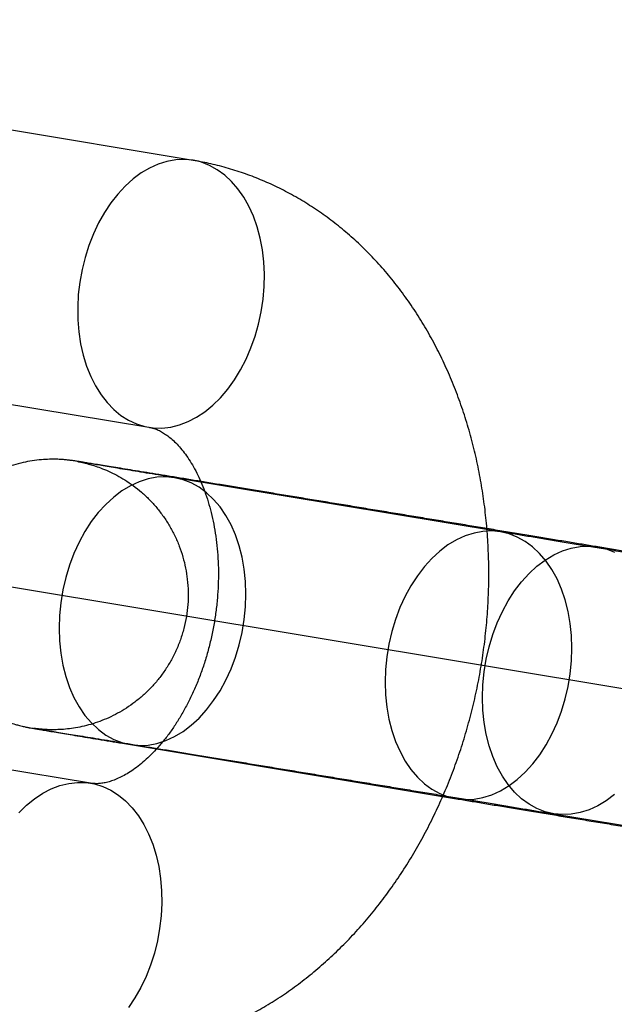
# Model space of a CAD drawing. Units: millimetres. Extents: x -1597 to 13450, y 510 to 47469.
# Drawn here: x 3100 to 3113, y 21157 to 21179 of the extents above; entities that cross this region are included whole.
import ezdxf

# ---------------------------------------------------------------- set-up
doc = ezdxf.new("R2010")
doc.units = ezdxf.units.MM

msp = doc.modelspace()

# ---------------------------------------------------------------- linework, layer by layer
at = {"color": 7, "linetype": 'Continuous'}
msp.add_line((3536.212, 21094.235), (2522.138, 21262.49), dxfattribs=at)
at = {"color": 7, "linetype": 'Continuous', "lineweight": 25}
for p, q in [((3103.544, 21176.16), (3096.31, 21177.361)), ((3095.328, 21171.441), (3102.562, 21170.241)), ((3110.367, 21167.921), (3103.133, 21169.121)), ((3115.96, 21167.016), (3112.524, 21167.586)), ((3102.151, 21163.202), (3109.385, 21162.002)), ((3101.267, 21162.347), (3097.831, 21162.917)), ((3111.542, 21161.667), (3114.978, 21161.097))]:
    msp.add_line(p, q, dxfattribs=at)
at = {"color": 7, "linetype": 'Continuous', "lineweight": 25, "flags": 128}
for points in [[(3103.541, 21176.161), (3103.35, 21176.179), (3103.157, 21176.17), (3102.963, 21176.136), (3102.769, 21176.076), (3102.578, 21175.99), (3102.392, 21175.88), (3102.211, 21175.747), (3102.037, 21175.591), (3101.873, 21175.414), (3101.718, 21175.217), (3101.576, 21175.003), (3101.446, 21174.773), (3101.331, 21174.529), (3101.231, 21174.274), (3101.146, 21174.009), (3101.079, 21173.737), (3101.029, 21173.461), (3100.996, 21173.182), (3100.982, 21172.903), (3100.986, 21172.627), (3101.008, 21172.355), (3101.048, 21172.092), (3101.106, 21171.838), (3101.181, 21171.596), (3101.272, 21171.368), (3101.379, 21171.156), (3101.5, 21170.962), (3101.636, 21170.788), (3101.783, 21170.635), (3101.942, 21170.505), (3102.111, 21170.398), (3102.288, 21170.316), (3102.471, 21170.259), (3102.66, 21170.229), (3102.852, 21170.224), (3103.046, 21170.245), (3103.24, 21170.293), (3103.432, 21170.366), (3103.621, 21170.463), (3103.805, 21170.585), (3103.983, 21170.73), (3104.152, 21170.897), (3104.312, 21171.084), (3104.46, 21171.289), (3104.596, 21171.512), (3104.719, 21171.749), (3104.827, 21171.999), (3104.919, 21172.259), (3104.995, 21172.528), (3105.054, 21172.802), (3105.095, 21173.08), (3105.119, 21173.36), (3105.124, 21173.637), (3105.111, 21173.911), (3105.08, 21174.179), (3105.031, 21174.438), (3104.965, 21174.687), (3104.881, 21174.922), (3104.782, 21175.142), (3104.668, 21175.345), (3104.539, 21175.529), (3104.398, 21175.693), (3104.244, 21175.834), (3104.08, 21175.953), (3103.908, 21176.048), (3103.727, 21176.117), (3103.541, 21176.161)], [(3102.154, 21163.202), (3102.348, 21163.184), (3102.544, 21163.193), (3102.741, 21163.229), (3102.938, 21163.292), (3103.131, 21163.38), (3103.32, 21163.494), (3103.503, 21163.632), (3103.678, 21163.792), (3103.844, 21163.975), (3103.999, 21164.177), (3104.142, 21164.397), (3104.271, 21164.633), (3104.385, 21164.883), (3104.484, 21165.144), (3104.566, 21165.415), (3104.63, 21165.692), (3104.676, 21165.974), (3104.704, 21166.257), (3104.714, 21166.54), (3104.704, 21166.819), (3104.676, 21167.092), (3104.63, 21167.357), (3104.565, 21167.611), (3104.483, 21167.852), (3104.385, 21168.077), (3104.27, 21168.285), (3104.141, 21168.474), (3103.998, 21168.642), (3103.843, 21168.788), (3103.678, 21168.909), (3103.502, 21169.006), (3103.319, 21169.077), (3103.13, 21169.122), (3102.937, 21169.14), (3102.74, 21169.131), (3102.543, 21169.095), (3102.347, 21169.032), (3102.153, 21168.944), (3101.964, 21168.83), (3101.781, 21168.692), (3101.606, 21168.531), (3101.44, 21168.349), (3101.285, 21168.147), (3101.143, 21167.927), (3101.014, 21167.691), (3100.899, 21167.441), (3100.801, 21167.18), (3100.719, 21166.909), (3100.655, 21166.632), (3100.608, 21166.35), (3100.58, 21166.066), (3100.571, 21165.784), (3100.58, 21165.505), (3100.608, 21165.232), (3100.655, 21164.967), (3100.719, 21164.713), (3100.801, 21164.472), (3100.9, 21164.247), (3101.014, 21164.039), (3101.144, 21163.85), (3101.286, 21163.682), (3101.441, 21163.536), (3101.607, 21163.415), (3101.782, 21163.318), (3101.965, 21163.247), (3102.154, 21163.202)], [(3109.388, 21162.002), (3109.582, 21161.984), (3109.778, 21161.993), (3109.975, 21162.029), (3110.171, 21162.091), (3110.365, 21162.18), (3110.554, 21162.294), (3110.737, 21162.431), (3110.912, 21162.592), (3111.078, 21162.775), (3111.233, 21162.977), (3111.375, 21163.197), (3111.504, 21163.433), (3111.619, 21163.683), (3111.717, 21163.944), (3111.799, 21164.215), (3111.864, 21164.492), (3111.91, 21164.774), (3111.938, 21165.057), (3111.947, 21165.34), (3111.938, 21165.619), (3111.91, 21165.892), (3111.863, 21166.157), (3111.799, 21166.411), (3111.717, 21166.651), (3111.618, 21166.877), (3111.504, 21167.085), (3111.375, 21167.274), (3111.232, 21167.442), (3111.077, 21167.587), (3110.911, 21167.709), (3110.736, 21167.806), (3110.553, 21167.877), (3110.364, 21167.922), (3110.17, 21167.94), (3109.974, 21167.931), (3109.777, 21167.895), (3109.581, 21167.832), (3109.387, 21167.744), (3109.198, 21167.63), (3109.015, 21167.492), (3108.84, 21167.331), (3108.674, 21167.149), (3108.519, 21166.947), (3108.376, 21166.727), (3108.247, 21166.491), (3108.133, 21166.241), (3108.035, 21165.979), (3107.953, 21165.709), (3107.888, 21165.431), (3107.842, 21165.15), (3107.814, 21164.866), (3107.805, 21164.584), (3107.814, 21164.305), (3107.842, 21164.032), (3107.889, 21163.767), (3107.953, 21163.513), (3108.035, 21163.272), (3108.134, 21163.047), (3108.248, 21162.838), (3108.377, 21162.65), (3108.52, 21162.482), (3108.675, 21162.336), (3108.841, 21162.214), (3109.016, 21162.117), (3109.199, 21162.046), (3109.388, 21162.002)], [(3111.545, 21161.666), (3111.356, 21161.711), (3111.173, 21161.782), (3110.998, 21161.879), (3110.832, 21162.001), (3110.677, 21162.146), (3110.534, 21162.314), (3110.405, 21162.503), (3110.291, 21162.711), (3110.192, 21162.937), (3110.11, 21163.178), (3110.046, 21163.431), (3109.999, 21163.696), (3109.971, 21163.969), (3109.962, 21164.248), (3109.971, 21164.531), (3109.999, 21164.814), (3110.045, 21165.096), (3110.11, 21165.374), (3110.192, 21165.644), (3110.29, 21165.906), (3110.405, 21166.156), (3110.534, 21166.392), (3110.676, 21166.612), (3110.831, 21166.814), (3110.997, 21166.996), (3111.172, 21167.157), (3111.355, 21167.295), (3111.544, 21167.408), (3111.738, 21167.497), (3111.934, 21167.559), (3112.131, 21167.595), (3112.327, 21167.604), (3112.521, 21167.587), (3112.71, 21167.542), (3112.893, 21167.471)], [(3099.677, 21161.691), (3099.846, 21161.858), (3100.024, 21162.003), (3100.208, 21162.125), (3100.397, 21162.222), (3100.589, 21162.295), (3100.783, 21162.343), (3100.977, 21162.364), (3101.169, 21162.359), (3101.358, 21162.329), (3101.542, 21162.272), (3101.718, 21162.19), (3101.887, 21162.083), (3102.046, 21161.953), (3102.194, 21161.8), (3102.329, 21161.626), (3102.45, 21161.432), (3102.557, 21161.22), (3102.649, 21160.992), (3102.723, 21160.75), (3102.781, 21160.496), (3102.821, 21160.233), (3102.843, 21159.961), (3102.847, 21159.685), (3102.833, 21159.406), (3102.8, 21159.127), (3102.75, 21158.851), (3102.683, 21158.579), (3102.598, 21158.314), (3102.498, 21158.059), (3102.383, 21157.815), (3102.253, 21157.585), (3102.111, 21157.371)], [(3112.894, 21162.096), (3112.711, 21161.958), (3112.522, 21161.845), (3112.328, 21161.756), (3112.132, 21161.694), (3111.935, 21161.658), (3111.739, 21161.649), (3111.545, 21161.666)]]:
    msp.add_lwpolyline(points, dxfattribs=at)
at = {"color": 7, "linetype": 'Continuous', "lineweight": 25}
for points, knots in [([(3100.285, 21156.428), (3100.378, 21156.413), (3100.602, 21156.379), (3100.961, 21156.347), (3101.36, 21156.332), (3101.759, 21156.342), (3102.159, 21156.375), (3102.558, 21156.431), (3102.955, 21156.51), (3103.349, 21156.612), (3103.74, 21156.737), (3104.127, 21156.885), (3104.509, 21157.055), (3104.885, 21157.248), (3105.254, 21157.462), (3105.616, 21157.698), (3105.969, 21157.955), (3106.312, 21158.233), (3106.646, 21158.53), (3106.968, 21158.847), (3107.278, 21159.182), (3107.575, 21159.535), (3107.858, 21159.904), (3108.127, 21160.289), (3108.381, 21160.688), (3108.619, 21161.101), (3108.841, 21161.527), (3109.046, 21161.963), (3109.234, 21162.41), (3109.405, 21162.865), (3109.557, 21163.329), (3109.692, 21163.8), (3109.808, 21164.276), (3109.905, 21164.758), (3109.984, 21165.243), (3110.043, 21165.73), (3110.084, 21166.22), (3110.105, 21166.71), (3110.106, 21167.199), (3110.088, 21167.687), (3110.05, 21168.172), (3109.992, 21168.653), (3109.915, 21169.129), (3109.818, 21169.599), (3109.701, 21170.062), (3109.565, 21170.516), (3109.41, 21170.961), (3109.235, 21171.394), (3109.042, 21171.816), (3108.83, 21172.224), (3108.601, 21172.617), (3108.355, 21172.994), (3108.092, 21173.354), (3107.814, 21173.697), (3107.521, 21174.02), (3107.214, 21174.324), (3106.894, 21174.607), (3106.562, 21174.869), (3106.219, 21175.109), (3105.866, 21175.327), (3105.505, 21175.523), (3105.135, 21175.695), (3104.758, 21175.845), (3104.375, 21175.972), (3103.994, 21176.074), (3103.716, 21176.131), (3103.568, 21176.156), (3103.544, 21176.16)], [0, 0, 0, 0, 0.010395, 0.025129, 0.039859, 0.0546, 0.069366, 0.084172, 0.09903, 0.113955, 0.128955, 0.144042, 0.159221, 0.174498, 0.189875, 0.205352, 0.220927, 0.236594, 0.252347, 0.268178, 0.284075, 0.30003, 0.316032, 0.33207, 0.348137, 0.364224, 0.380326, 0.396436, 0.41255, 0.428667, 0.444784, 0.460902, 0.477022, 0.493144, 0.50927, 0.525403, 0.541542, 0.557689, 0.573847, 0.590017, 0.606198, 0.622391, 0.638595, 0.654807, 0.671022, 0.687236, 0.703439, 0.719625, 0.735782, 0.751899, 0.767965, 0.783967, 0.799893, 0.815731, 0.831474, 0.847113, 0.862644, 0.878065, 0.893378, 0.908586, 0.923694, 0.938713, 0.953651, 0.968521, 0.983335, 0.997303, 1, 1, 1, 1]), ([(3102.562, 21170.241), (3102.572, 21170.239), (3102.617, 21170.231), (3102.691, 21170.21), (3102.789, 21170.17), (3102.884, 21170.118), (3102.979, 21170.052), (3103.08, 21169.971), (3103.184, 21169.87), (3103.292, 21169.748), (3103.398, 21169.609), (3103.502, 21169.451), (3103.601, 21169.276), (3103.695, 21169.084), (3103.782, 21168.875), (3103.861, 21168.65), (3103.931, 21168.411), (3103.99, 21168.158), (3104.038, 21167.893), (3104.074, 21167.617), (3104.097, 21167.334), (3104.107, 21167.043), (3104.102, 21166.747), (3104.084, 21166.448), (3104.051, 21166.148), (3104.004, 21165.848), (3103.944, 21165.552), (3103.87, 21165.26), (3103.784, 21164.976), (3103.686, 21164.7), (3103.577, 21164.434), (3103.458, 21164.18), (3103.331, 21163.94), (3103.196, 21163.714), (3103.056, 21163.504), (3102.911, 21163.312), (3102.763, 21163.137), (3102.615, 21162.98), (3102.467, 21162.841), (3102.321, 21162.721), (3102.179, 21162.619), (3102.042, 21162.534), (3101.912, 21162.466), (3101.789, 21162.414), (3101.673, 21162.376), (3101.565, 21162.35), (3101.462, 21162.337), (3101.363, 21162.334), (3101.3, 21162.342), (3101.267, 21162.347)], [0, 0, 0, 0, 0.0099353, 0.042787, 0.0703413, 0.0950384, 0.1178406, 0.1393518, 0.1620275, 0.183697, 0.2046804, 0.2252142, 0.2454591, 0.2655277, 0.2854997, 0.3054311, 0.3253596, 0.3453035, 0.3652815, 0.3853038, 0.4053742, 0.4254915, 0.4456504, 0.4658433, 0.4860602, 0.50629, 0.5265206, 0.5467366, 0.5669256, 0.5870771, 0.6071822, 0.6272344, 0.6472302, 0.6671706, 0.6870617, 0.7069163, 0.7267559, 0.7466057, 0.7665024, 0.7865022, 0.806681, 0.8271402, 0.8480157, 0.8694903, 0.8918173, 0.9153607, 0.9406756, 0.9686794, 1, 1, 1, 1]), ([(3112.524, 21167.586), (3112.472, 21167.595), (3112.32, 21167.62), (3112.056, 21167.664), (3111.73, 21167.718), (3111.389, 21167.774), (3111.037, 21167.832), (3110.674, 21167.892), (3110.301, 21167.954), (3109.92, 21168.017), (3109.532, 21168.081), (3109.138, 21168.146), (3108.739, 21168.212), (3108.337, 21168.278), (3107.934, 21168.345), (3107.53, 21168.411), (3107.127, 21168.478), (3106.726, 21168.544), (3106.33, 21168.609), (3105.938, 21168.673), (3105.553, 21168.737), (3105.175, 21168.799), (3104.807, 21168.859), (3104.449, 21168.918), (3104.102, 21168.975), (3103.768, 21169.03), (3103.448, 21169.082), (3103.143, 21169.132), (3102.853, 21169.18), (3102.581, 21169.224), (3102.326, 21169.266), (3102.09, 21169.304), (3101.873, 21169.339), (3101.677, 21169.371), (3101.501, 21169.4), (3101.346, 21169.425), (3101.213, 21169.446), (3101.101, 21169.464), (3101.01, 21169.479), (3100.948, 21169.489), (3100.906, 21169.495), (3100.875, 21169.5), (3100.841, 21169.504), (3100.804, 21169.509), (3100.761, 21169.514), (3100.701, 21169.52), (3100.617, 21169.527), (3100.5, 21169.532), (3100.349, 21169.532), (3100.168, 21169.522), (3099.972, 21169.499), (3099.765, 21169.459), (3099.553, 21169.403), (3099.335, 21169.327), (3099.117, 21169.231), (3098.903, 21169.116), (3098.696, 21168.982), (3098.5, 21168.83), (3098.315, 21168.661), (3098.145, 21168.477), (3097.99, 21168.278), (3097.852, 21168.067), (3097.732, 21167.844), (3097.628, 21167.604), (3097.543, 21167.35), (3097.481, 21167.083), (3097.443, 21166.816), (3097.43, 21166.552), (3097.44, 21166.291), (3097.471, 21166.036), (3097.524, 21165.789), (3097.595, 21165.55), (3097.685, 21165.322), (3097.791, 21165.106), (3097.912, 21164.902), (3098.045, 21164.712), (3098.19, 21164.536), (3098.344, 21164.376), (3098.505, 21164.231), (3098.671, 21164.102), (3098.839, 21163.989), (3099.006, 21163.891), (3099.17, 21163.809), (3099.327, 21163.742), (3099.469, 21163.69), (3099.589, 21163.653), (3099.681, 21163.628), (3099.748, 21163.611), (3099.797, 21163.6), (3099.834, 21163.592), (3099.863, 21163.587), (3099.889, 21163.582), (3099.914, 21163.577), (3099.946, 21163.571), (3099.991, 21163.563), (3100.062, 21163.551), (3100.159, 21163.535), (3100.277, 21163.515), (3100.42, 21163.491), (3100.583, 21163.463), (3100.766, 21163.433), (3100.97, 21163.399), (3101.194, 21163.361), (3101.437, 21163.321), (3101.698, 21163.278), (3101.938, 21163.238), (3102.094, 21163.212), (3102.151, 21163.202)], [0, 0, 0, 0, 0.006966, 0.020212, 0.033458, 0.046702, 0.059945, 0.073187, 0.086428, 0.099669, 0.112909, 0.126149, 0.139388, 0.152627, 0.165866, 0.179105, 0.192344, 0.205583, 0.218822, 0.232061, 0.245301, 0.258541, 0.271782, 0.285023, 0.298265, 0.311508, 0.324752, 0.337998, 0.351246, 0.364496, 0.37775, 0.391009, 0.404275, 0.417551, 0.430841, 0.444154, 0.457507, 0.470931, 0.484504, 0.49846, 0.506955, 0.513429, 0.51724, 0.519433, 0.521569, 0.523702, 0.526364, 0.530146, 0.535274, 0.541097, 0.547749, 0.554356, 0.561542, 0.569052, 0.576779, 0.584648, 0.592614, 0.600648, 0.608729, 0.616847, 0.62499, 0.633154, 0.641333, 0.649524, 0.658508, 0.667354, 0.676052, 0.684611, 0.693039, 0.701339, 0.709514, 0.717564, 0.725488, 0.733282, 0.740939, 0.748454, 0.755815, 0.763008, 0.770017, 0.776819, 0.783385, 0.789677, 0.795643, 0.801202, 0.806206, 0.810365, 0.813448, 0.815732, 0.817643, 0.819543, 0.821703, 0.824448, 0.828306, 0.834263, 0.845293, 0.858815, 0.871839, 0.885608, 0.899109, 0.912496, 0.925828, 0.939128, 0.95241, 0.96568, 0.978941, 0.992197, 1, 1, 1, 1]), ([(3103.133, 21169.121), (3103.082, 21169.13), (3102.933, 21169.155), (3102.699, 21169.194), (3102.438, 21169.237), (3102.196, 21169.277), (3101.973, 21169.314), (3101.771, 21169.348), (3101.589, 21169.379), (3101.429, 21169.405), (3101.291, 21169.428), (3101.177, 21169.448), (3101.087, 21169.463), (3101.027, 21169.473), (3100.995, 21169.479), (3100.985, 21169.481), (3100.989, 21169.48), (3101, 21169.478), (3101.02, 21169.474), (3101.049, 21169.468), (3101.091, 21169.459), (3101.151, 21169.445), (3101.236, 21169.423), (3101.352, 21169.389), (3101.5, 21169.338), (3101.671, 21169.267), (3101.85, 21169.179), (3102.034, 21169.072), (3102.218, 21168.948), (3102.399, 21168.802), (3102.574, 21168.639), (3102.738, 21168.459), (3102.888, 21168.263), (3103.023, 21168.054), (3103.141, 21167.834), (3103.24, 21167.603), (3103.32, 21167.364), (3103.379, 21167.118), (3103.42, 21166.859), (3103.438, 21166.589), (3103.43, 21166.312), (3103.397, 21166.041), (3103.342, 21165.778), (3103.264, 21165.526), (3103.167, 21165.285), (3103.05, 21165.057), (3102.917, 21164.843), (3102.77, 21164.644), (3102.608, 21164.461), (3102.436, 21164.294), (3102.254, 21164.144), (3102.065, 21164.011), (3101.87, 21163.895), (3101.673, 21163.797), (3101.474, 21163.715), (3101.276, 21163.65), (3101.081, 21163.601), (3100.893, 21163.565), (3100.714, 21163.543), (3100.548, 21163.533), (3100.403, 21163.531), (3100.285, 21163.535), (3100.197, 21163.541), (3100.135, 21163.547), (3100.09, 21163.552), (3100.058, 21163.556), (3100.035, 21163.559), (3100.019, 21163.561), (3100.011, 21163.562), (3100.011, 21163.562), (3100.026, 21163.56), (3100.059, 21163.555), (3100.117, 21163.545), (3100.202, 21163.532), (3100.312, 21163.514), (3100.446, 21163.493), (3100.604, 21163.467), (3100.783, 21163.438), (3100.984, 21163.405), (3101.205, 21163.369), (3101.446, 21163.33), (3101.705, 21163.288), (3101.982, 21163.242), (3102.276, 21163.194), (3102.585, 21163.143), (3102.91, 21163.09), (3103.247, 21163.035), (3103.597, 21162.977), (3103.959, 21162.918), (3104.33, 21162.857), (3104.709, 21162.795), (3105.096, 21162.731), (3105.489, 21162.666), (3105.887, 21162.601), (3106.288, 21162.535), (3106.691, 21162.469), (3107.095, 21162.402), (3107.497, 21162.336), (3107.898, 21162.27), (3108.295, 21162.204), (3108.687, 21162.139), (3109.072, 21162.076), (3109.45, 21162.013), (3109.819, 21161.952), (3110.178, 21161.893), (3110.526, 21161.835), (3110.861, 21161.78), (3111.176, 21161.728), (3111.4, 21161.69), (3111.518, 21161.671), (3111.542, 21161.667)], [0, 0, 0, 0, 0.0069714, 0.0202134, 0.0334536, 0.0466892, 0.0599182, 0.0731379, 0.0863439, 0.0995285, 0.112678, 0.1257659, 0.1387353, 0.1514491, 0.1612583, 0.168266, 0.1727944, 0.1760314, 0.1785538, 0.1806936, 0.1827208, 0.1848451, 0.1876004, 0.1915723, 0.1968231, 0.20286, 0.2095637, 0.2162868, 0.2235484, 0.2311151, 0.238885, 0.2467892, 0.254785, 0.2628449, 0.2709509, 0.2790909, 0.2872562, 0.2954407, 0.3036398, 0.312767, 0.3217549, 0.3305836, 0.3392659, 0.3478112, 0.3562259, 0.3645137, 0.3726764, 0.3807137, 0.3886234, 0.3964014, 0.4040418, 0.4115362, 0.4188734, 0.426039, 0.4330147, 0.4397765, 0.4462934, 0.4525243, 0.458411, 0.463861, 0.4686958, 0.4725913, 0.4754192, 0.4775407, 0.4793629, 0.4812256, 0.4833662, 0.4860918, 0.4898011, 0.4949867, 0.5021587, 0.5115251, 0.522682, 0.5349013, 0.5476362, 0.5606098, 0.5736997, 0.586851, 0.6000372, 0.6132446, 0.6264657, 0.6396959, 0.6529325, 0.6661736, 0.6794181, 0.6926651, 0.705914, 0.7191644, 0.7324159, 0.7456684, 0.7589215, 0.7721753, 0.7854294, 0.7986839, 0.8119387, 0.8251936, 0.8384486, 0.8517036, 0.8649585, 0.8782132, 0.8914678, 0.904722, 0.9179759, 0.9312292, 0.9444819, 0.9577337, 0.9709845, 0.984234, 0.9967836, 1, 1, 1, 1]), ([(3118.776, 21160.467), (3118.827, 21160.458), (3118.976, 21160.433), (3119.21, 21160.395), (3119.471, 21160.351), (3119.713, 21160.311), (3119.936, 21160.274), (3120.138, 21160.24), (3120.32, 21160.21), (3120.48, 21160.183), (3120.618, 21160.16), (3120.732, 21160.14), (3120.822, 21160.125), (3120.883, 21160.115), (3120.914, 21160.109), (3120.924, 21160.108), (3120.92, 21160.108), (3120.909, 21160.11), (3120.889, 21160.114), (3120.86, 21160.12), (3120.818, 21160.129), (3120.758, 21160.143), (3120.673, 21160.165), (3120.557, 21160.199), (3120.409, 21160.25), (3120.238, 21160.321), (3120.059, 21160.409), (3119.875, 21160.516), (3119.691, 21160.641), (3119.51, 21160.786), (3119.335, 21160.949), (3119.171, 21161.13), (3119.021, 21161.325), (3118.886, 21161.534), (3118.769, 21161.755), (3118.669, 21161.985), (3118.589, 21162.224), (3118.53, 21162.47), (3118.489, 21162.729), (3118.471, 21162.999), (3118.479, 21163.277), (3118.512, 21163.547), (3118.567, 21163.81), (3118.645, 21164.062), (3118.742, 21164.303), (3118.859, 21164.531), (3118.992, 21164.745), (3119.139, 21164.944), (3119.301, 21165.127), (3119.473, 21165.294), (3119.655, 21165.445), (3119.844, 21165.577), (3120.039, 21165.693), (3120.236, 21165.791), (3120.435, 21165.873), (3120.633, 21165.938), (3120.828, 21165.988), (3121.016, 21166.023), (3121.195, 21166.045), (3121.361, 21166.055), (3121.506, 21166.057), (3121.624, 21166.053), (3121.712, 21166.047), (3121.774, 21166.041), (3121.819, 21166.036), (3121.851, 21166.033), (3121.874, 21166.029), (3121.89, 21166.027), (3121.898, 21166.026), (3121.898, 21166.026), (3121.883, 21166.028), (3121.85, 21166.034), (3121.792, 21166.043), (3121.707, 21166.056), (3121.597, 21166.074), (3121.463, 21166.096), (3121.305, 21166.121), (3121.126, 21166.15), (3120.925, 21166.183), (3120.704, 21166.219), (3120.463, 21166.258), (3120.204, 21166.301), (3119.927, 21166.346), (3119.633, 21166.394), (3119.324, 21166.445), (3118.999, 21166.498), (3118.662, 21166.553), (3118.312, 21166.611), (3117.95, 21166.67), (3117.579, 21166.731), (3117.2, 21166.793), (3116.813, 21166.857), (3116.42, 21166.922), (3116.022, 21166.987), (3115.621, 21167.053), (3115.218, 21167.12), (3114.814, 21167.186), (3114.412, 21167.253), (3114.011, 21167.319), (3113.614, 21167.384), (3113.222, 21167.449), (3112.837, 21167.512), (3112.459, 21167.575), (3112.09, 21167.636), (3111.731, 21167.695), (3111.383, 21167.753), (3111.048, 21167.808), (3110.733, 21167.861), (3110.509, 21167.898), (3110.391, 21167.917), (3110.367, 21167.921)], [0, 0, 0, 0, 0.006971, 0.020213, 0.033454, 0.046689, 0.059918, 0.073138, 0.086344, 0.099528, 0.112678, 0.125766, 0.138735, 0.151449, 0.161258, 0.168266, 0.172794, 0.176031, 0.178554, 0.180694, 0.182721, 0.184845, 0.1876, 0.191572, 0.196823, 0.20286, 0.209564, 0.216287, 0.223548, 0.231115, 0.238885, 0.246789, 0.254785, 0.262845, 0.270951, 0.279091, 0.287256, 0.295441, 0.30364, 0.312767, 0.321755, 0.330584, 0.339266, 0.347811, 0.356226, 0.364514, 0.372676, 0.380714, 0.388623, 0.396401, 0.404042, 0.411536, 0.418873, 0.426039, 0.433015, 0.439776, 0.446293, 0.452524, 0.458411, 0.463861, 0.468696, 0.472591, 0.475419, 0.477541, 0.479363, 0.481226, 0.483366, 0.486092, 0.489801, 0.494987, 0.502159, 0.511525, 0.522682, 0.534901, 0.547636, 0.56061, 0.5737, 0.586851, 0.600037, 0.613245, 0.626466, 0.639696, 0.652932, 0.666174, 0.679418, 0.692665, 0.705914, 0.719164, 0.732416, 0.745668, 0.758922, 0.772175, 0.785429, 0.798684, 0.811939, 0.825194, 0.838449, 0.851704, 0.864958, 0.878213, 0.891468, 0.904722, 0.917976, 0.931229, 0.944482, 0.957734, 0.970984, 0.984234, 0.996784, 1, 1, 1, 1]), ([(3109.385, 21162.002), (3109.437, 21161.994), (3109.589, 21161.968), (3109.853, 21161.925), (3110.179, 21161.87), (3110.52, 21161.814), (3110.872, 21161.756), (3111.235, 21161.696), (3111.608, 21161.634), (3111.989, 21161.571), (3112.377, 21161.507), (3112.771, 21161.442), (3113.17, 21161.376), (3113.572, 21161.31), (3113.975, 21161.243), (3114.379, 21161.177), (3114.782, 21161.111), (3115.183, 21161.045), (3115.579, 21160.979), (3115.971, 21160.915), (3116.356, 21160.852), (3116.734, 21160.789), (3117.102, 21160.729), (3117.46, 21160.67), (3117.807, 21160.613), (3118.141, 21160.559), (3118.461, 21160.506), (3118.766, 21160.456), (3119.056, 21160.409), (3119.328, 21160.364), (3119.583, 21160.323), (3119.819, 21160.284), (3120.036, 21160.249), (3120.232, 21160.217), (3120.408, 21160.188), (3120.563, 21160.163), (3120.696, 21160.142), (3120.808, 21160.124), (3120.899, 21160.109), (3120.961, 21160.1), (3121.003, 21160.093), (3121.034, 21160.088), (3121.068, 21160.084), (3121.105, 21160.079), (3121.148, 21160.074), (3121.208, 21160.068), (3121.292, 21160.061), (3121.409, 21160.056), (3121.56, 21160.056), (3121.741, 21160.066), (3121.937, 21160.089), (3122.144, 21160.129), (3122.356, 21160.185), (3122.574, 21160.261), (3122.792, 21160.357), (3123.006, 21160.472), (3123.213, 21160.606), (3123.409, 21160.758), (3123.594, 21160.927), (3123.764, 21161.111), (3123.919, 21161.31), (3124.057, 21161.521), (3124.177, 21161.744), (3124.281, 21161.984), (3124.366, 21162.239), (3124.428, 21162.505), (3124.466, 21162.772), (3124.479, 21163.036), (3124.469, 21163.297), (3124.438, 21163.552), (3124.385, 21163.799), (3124.314, 21164.038), (3124.224, 21164.266), (3124.118, 21164.482), (3123.997, 21164.686), (3123.864, 21164.876), (3123.719, 21165.052), (3123.565, 21165.212), (3123.404, 21165.357), (3123.239, 21165.486), (3123.07, 21165.6), (3122.903, 21165.697), (3122.739, 21165.779), (3122.582, 21165.846), (3122.44, 21165.898), (3122.32, 21165.935), (3122.228, 21165.961), (3122.161, 21165.977), (3122.112, 21165.988), (3122.075, 21165.996), (3122.046, 21166.002), (3122.02, 21166.007), (3121.995, 21166.011), (3121.963, 21166.017), (3121.918, 21166.025), (3121.847, 21166.037), (3121.751, 21166.053), (3121.632, 21166.073), (3121.489, 21166.097), (3121.326, 21166.125), (3121.143, 21166.155), (3120.939, 21166.189), (3120.715, 21166.227), (3120.472, 21166.267), (3120.211, 21166.311), (3119.971, 21166.35), (3119.815, 21166.376), (3119.758, 21166.386)], [0, 0, 0, 0, 0.006966, 0.020212, 0.033458, 0.046702, 0.059945, 0.073187, 0.086428, 0.099669, 0.112909, 0.126149, 0.139388, 0.152627, 0.165866, 0.179105, 0.192344, 0.205583, 0.218822, 0.232061, 0.245301, 0.258541, 0.271782, 0.285023, 0.298265, 0.311508, 0.324752, 0.337998, 0.351246, 0.364496, 0.37775, 0.391009, 0.404275, 0.417551, 0.430841, 0.444154, 0.457507, 0.470931, 0.484504, 0.49846, 0.506955, 0.513429, 0.51724, 0.519433, 0.521569, 0.523702, 0.526364, 0.530146, 0.535274, 0.541097, 0.547749, 0.554356, 0.561542, 0.569052, 0.576779, 0.584648, 0.592614, 0.600648, 0.608729, 0.616847, 0.62499, 0.633154, 0.641333, 0.649524, 0.658508, 0.667354, 0.676052, 0.684611, 0.693039, 0.701339, 0.709514, 0.717564, 0.725488, 0.733282, 0.740939, 0.748454, 0.755815, 0.763008, 0.770017, 0.776819, 0.783385, 0.789677, 0.795643, 0.801202, 0.806206, 0.810365, 0.813448, 0.815732, 0.817643, 0.819543, 0.821703, 0.824448, 0.828306, 0.834263, 0.845293, 0.858815, 0.871839, 0.885608, 0.899109, 0.912496, 0.925828, 0.939128, 0.95241, 0.96568, 0.978941, 0.992197, 1, 1, 1, 1])]:
    msp.add_open_spline(points, degree=3, knots=knots, dxfattribs=at)

doc.saveas('drawing.dxf')
